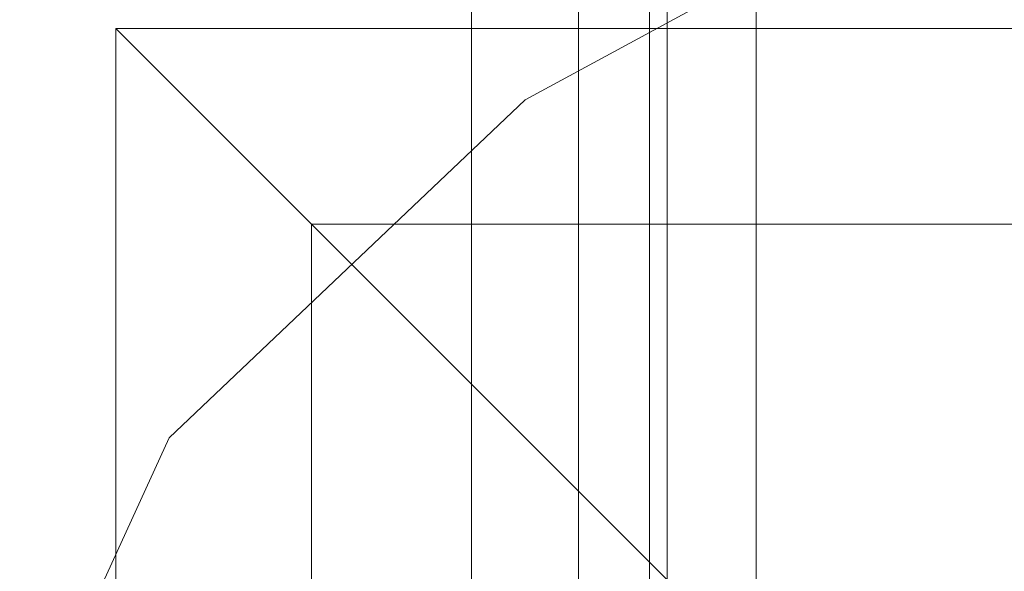
# Model space of a CAD drawing. Units: millimetres. Extents: x -4399 to 5965, y -3367 to 5543.
# Drawn here: x 858 to 887, y 3621 to 3637 of the extents above; entities that cross this region are included whole.
import ezdxf

# ---------------------------------------------------------------- set-up
doc = ezdxf.new("R2010")
doc.units = ezdxf.units.MM

# ---------------------------------------------------------------- blocks, each defined once
blk = doc.blocks.new('WMF0')
at = {"color": 250, "lineweight": 0}
for points in [[(1071.0359, -443.9471), (1071.0359, -450.9549)], [(1071.0359, -443.9471), (1071.0359, -450.9549)], [(1071.0359, -443.9471), (1071.0359, -450.9549)], [(1071.0359, -443.9471), (1071.0359, -450.9549)], [(1071.0359, -443.9471), (1071.0359, -450.9549)], [(1071.0359, -443.9471), (1071.0359, -450.9549)], [(1071.4694, -443.9471), (1071.4694, -450.9549)], [(1071.4694, -443.9471), (1071.4694, -450.9549)], [(1071.4694, -443.9471), (1071.4694, -450.9549)], [(1071.4694, -443.9471), (1071.4694, -450.9549)], [(1071.4694, -443.9471), (1071.4694, -450.9549)], [(1071.4694, -443.9471), (1071.4694, -450.9549)], [(1071.4694, -443.9471), (1071.4694, -450.9549)], [(1071.4694, -443.9471), (1071.4694, -450.9549)], [(1071.4694, -443.9471), (1071.4694, -450.9549)], [(1071.4694, -443.9471), (1071.4694, -450.9549)], [(1071.4694, -443.9471), (1071.4694, -450.9549)], [(1071.4694, -443.9471), (1071.4694, -450.9549)], [(1071.8306, -443.9471), (1071.8306, -450.9549)], [(1071.8306, -443.9471), (1071.8306, -450.9549)], [(1071.8306, -443.9471), (1071.8306, -450.9549)], [(1071.8306, -443.9471), (1071.8306, -450.9549)], [(1071.8306, -443.9471), (1071.8306, -450.9549)], [(1071.8306, -443.9471), (1071.8306, -450.9549)]]:
    blk.add_lwpolyline(points, dxfattribs=at)
at = {"color": 25, "lineweight": 0}
for points in [[(1071.4694, -445.6087), (1071.4694, -450.4492)], [(1071.4694, -445.6087), (1071.4694, -450.4492)], [(1071.7583, -445.6087), (1071.7583, -450.4492)], [(1071.7583, -445.6087), (1071.7583, -450.4492)], [(1071.7583, -445.6087), (1071.7583, -450.4492)], [(1071.7583, -445.6087), (1071.7583, -450.4492)], [(1072.1918, -445.6087), (1072.1918, -450.4492)], [(1072.1918, -445.6087), (1072.1918, -450.4492)], [(1069.013, -450.0879), (1069.8077, -448.354), (1071.2526, -446.9814), (1072.9865, -446.0422), (1074.9371, -445.7532), (1076.8878, -446.0422), (1078.6216, -446.9814), (1079.9943, -448.354), (1080.8612, -450.0879), (1081.1502, -452.0386), (1080.8612, -453.9892), (1079.9943, -455.7953), (1078.6216, -457.0957), (1076.8878, -458.0349), (1074.9371, -458.3239), (1072.9865, -458.0349), (1071.2526, -457.0957), (1069.8077, -455.7953), (1069.013, -453.9892), (1068.6518, -452.0386)], [(1069.013, -450.0879), (1069.8077, -448.354), (1071.2526, -446.9814), (1072.9865, -446.0422), (1074.9371, -445.7532), (1076.8878, -446.0422), (1078.6216, -446.9814), (1079.9943, -448.354), (1080.8612, -450.0879), (1081.1502, -452.0386), (1080.8612, -453.9892), (1079.9943, -455.7953), (1078.6216, -457.0957), (1076.8878, -458.0349), (1074.9371, -458.3239), (1072.9865, -458.0349), (1071.2526, -457.0957), (1069.8077, -455.7953), (1069.013, -453.9892), (1068.6518, -452.0386)], [(1069.591, -446.6924), (1080.2833, -446.6924), (1080.2833, -457.4569)], [(1069.591, -446.6924), (1080.2833, -446.6924)], [(1069.591, -446.6924), (1069.591, -457.4569)], [(1069.591, -446.6924), (1069.9522, -447.0536), (1070.8914, -447.9928), (1072.2641, -449.3655)], [(1069.591, -446.6924), (1069.591, -457.4569)], [(1070.3857, -447.4871), (1079.5608, -447.4871)], [(1070.3857, -447.4871), (1070.3857, -456.6623)]]:
    blk.add_lwpolyline(points, dxfattribs=at)

msp = doc.modelspace()

# ---------------------------------------------------------------- block references
at = {"xscale": 7.175357300000542, "yscale": 7.175357300000087, "zscale": 7.175357300000001}
msp.add_blockref('WMF0', (-6813.659, 6841.905), dxfattribs=at)

doc.saveas('drawing.dxf')
